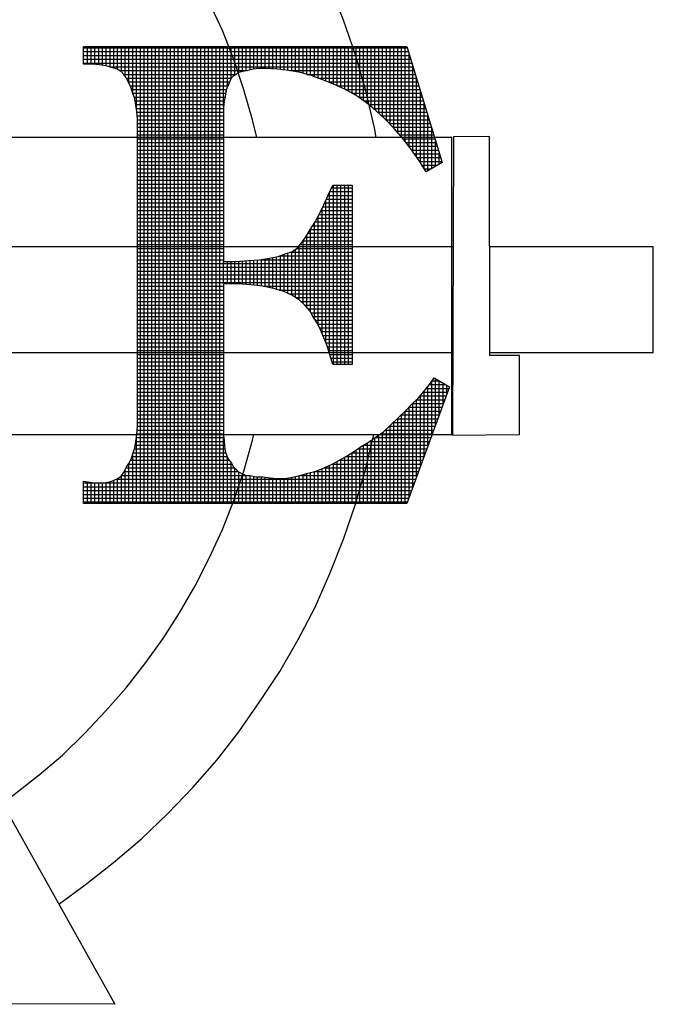
# Model space of a CAD drawing. Extents: x -1025 to -145, y -12 to 1127.
# Drawn here: x -632 to -617, y 170 to 193 of the extents above; entities that cross this region are included whole.
import ezdxf

# ---------------------------------------------------------------- set-up
doc = ezdxf.new("R2010")
doc.units = 0
doc.header["$LTSCALE"] = 12
doc.header["$MEASUREMENT"] = 0
doc.layers.get('0').update_dxf_attribs({"linetype": 'CONTINUOUS'})
doc.layers.add('SHT', color=1, linetype='CONTINUOUS')

# ---------------------------------------------------------------- blocks, each defined once
blk = doc.blocks.new('*X16')
at = {"color": 0}
for p, q in [((7.81019, -0.89344), (8.0037, -0.89344)), ((7.81026, -0.90315), (7.81026, -0.8926)), ((7.81252, -0.90315), (7.81252, -0.8926)), ((7.81479, -0.90315), (7.81479, -0.8926)), ((7.81705, -0.90328), (7.81705, -0.8926)), ((7.81931, -0.90346), (7.81931, -0.8926)), ((7.82157, -0.9038), (7.82157, -0.8926)), ((7.82383, -0.90418), (7.82383, -0.8926)), ((7.8261, -0.90486), (7.8261, -0.8926)), ((7.82836, -0.90557), (7.82836, -0.8926)), ((7.83062, -0.90641), (7.83062, -0.8926)), ((7.83288, -0.9078), (7.83288, -0.8926)), ((7.83514, -0.91046), (7.83514, -0.8926)), ((7.8374, -0.91436), (7.8374, -0.8926)), ((7.83967, -0.92012), (7.83967, -0.8926)), ((7.84193, -0.93003), (7.84193, -0.8926)), ((7.84419, -1.1658), (7.84419, -0.8926)), ((7.84645, -1.1658), (7.84645, -0.8926)), ((7.84871, -1.1658), (7.84871, -0.8926)), ((7.85098, -1.1658), (7.85098, -0.8926)), ((7.85324, -1.1658), (7.85324, -0.8926)), ((7.8555, -1.1658), (7.8555, -0.8926)), ((7.85776, -1.1658), (7.85776, -0.8926)), ((7.86002, -1.1658), (7.86002, -0.8926)), ((7.86229, -1.1658), (7.86229, -0.8926)), ((7.86455, -1.1658), (7.86455, -0.8926)), ((7.86681, -1.1658), (7.86681, -0.8926)), ((7.86907, -1.1658), (7.86907, -0.8926)), ((7.87133, -1.1658), (7.87133, -0.8926)), ((7.87359, -1.1658), (7.87359, -0.8926)), ((7.87586, -1.1658), (7.87586, -0.8926)), ((7.87812, -1.1658), (7.87812, -0.8926)), ((7.88038, -1.1658), (7.88038, -0.8926)), ((7.88264, -1.1658), (7.88264, -0.8926)), ((7.8849, -1.1658), (7.8849, -0.8926)), ((7.88717, -1.1658), (7.88717, -0.8926)), ((7.88943, -1.1658), (7.88943, -0.8926)), ((7.89169, -1.1658), (7.89169, -0.8926)), ((7.89395, -0.92839), (7.89395, -0.8926)), ((7.89621, -0.91687), (7.89621, -0.8926)), ((7.89848, -0.91167), (7.89848, -0.8926)), ((7.90074, -0.90965), (7.90074, -0.8926)), ((7.903, -0.9083), (7.903, -0.8926)), ((7.90526, -0.90763), (7.90526, -0.8926)), ((7.90752, -0.90711), (7.90752, -0.8926)), ((7.90978, -0.90661), (7.90978, -0.8926)), ((7.91205, -0.90617), (7.91205, -0.8926)), ((7.91431, -0.90596), (7.91431, -0.8926)), ((7.91657, -0.90587), (7.91657, -0.8926)), ((7.91883, -0.90587), (7.91883, -0.8926)), ((7.92109, -0.90595), (7.92109, -0.8926)), ((7.92336, -0.90607), (7.92336, -0.8926)), ((7.92562, -0.90618), (7.92562, -0.8926)), ((7.92788, -0.90638), (7.92788, -0.8926)), ((7.93014, -0.9066), (7.93014, -0.8926)), ((7.9324, -0.90683), (7.9324, -0.8926)), ((7.93467, -0.90722), (7.93467, -0.8926)), ((7.93693, -0.90767), (7.93693, -0.8926)), ((7.93919, -0.90812), (7.93919, -0.8926)), ((7.94145, -0.90868), (7.94145, -0.8926)), ((7.94371, -0.90927), (7.94371, -0.8926)), ((7.94597, -0.90987), (7.94597, -0.8926)), ((7.94824, -0.91067), (7.94824, -0.8926)), ((7.9505, -0.9115), (7.9505, -0.8926)), ((7.95276, -0.91234), (7.95276, -0.8926)), ((7.95502, -0.91324), (7.95502, -0.8926)), ((7.95728, -0.91415), (7.95728, -0.8926)), ((7.95955, -0.91505), (7.95955, -0.8926)), ((7.96181, -0.91607), (7.96181, -0.8926)), ((7.96407, -0.91709), (7.96407, -0.8926)), ((7.96633, -0.9181), (7.96633, -0.8926)), ((7.96859, -0.91935), (7.96859, -0.8926)), ((7.97086, -0.92059), (7.97086, -0.8926)), ((7.97312, -0.92183), (7.97312, -0.8926)), ((7.97538, -0.92346), (7.97538, -0.8926)), ((7.97764, -0.92509), (7.97764, -0.8926)), ((7.9799, -0.92679), (7.9799, -0.8926)), ((7.98216, -0.92865), (7.98216, -0.8926)), ((7.98443, -0.93052), (7.98443, -0.8926)), ((7.98669, -0.93256), (7.98669, -0.8926)), ((7.98895, -0.93468), (7.98895, -0.8926)), ((7.99121, -0.93685), (7.99121, -0.8926)), ((7.99347, -0.93911), (7.99347, -0.8926)), ((7.99574, -0.94137), (7.99574, -0.8926)), ((7.998, -0.94404), (7.998, -0.8926)), ((8.00026, -0.94675), (8.00026, -0.8926)), ((8.00252, -0.94959), (8.00252, -0.8926)), ((7.81019, -0.8957), (8.00439, -0.8957)), ((7.81019, -0.89797), (8.00507, -0.89797)), ((7.81019, -0.90023), (8.00576, -0.90023)), ((8.00478, -0.9525), (8.00478, -0.89701)), ((7.81019, -0.90249), (8.00645, -0.90249)), ((7.82575, -0.90475), (8.00714, -0.90475)), ((8.00705, -0.95559), (8.00705, -0.90445)), ((7.83167, -0.90701), (7.90796, -0.90701)), ((7.83435, -0.90927), (7.90137, -0.90927)), ((7.83584, -0.91154), (7.89854, -0.91154)), ((7.93363, -0.90701), (8.00782, -0.90701)), ((7.94371, -0.90927), (8.00851, -0.90927)), ((7.95059, -0.91154), (8.0092, -0.91154)), ((8.00931, -0.95882), (8.00931, -0.9119)), ((7.83709, -0.9138), (7.89748, -0.9138)), ((7.83816, -0.91606), (7.89662, -0.91606)), ((7.95641, -0.9138), (8.00989, -0.9138)), ((7.96179, -0.91606), (8.01057, -0.91606)), ((7.83907, -0.91832), (7.89568, -0.91832)), ((7.83982, -0.92058), (7.89515, -0.92058)), ((7.8405, -0.92285), (7.89484, -0.92285)), ((7.96673, -0.91832), (8.01126, -0.91832)), ((7.97084, -0.92058), (8.01195, -0.92058)), ((7.97453, -0.92285), (8.01264, -0.92285)), ((8.01157, -0.96216), (8.01157, -0.91934)), ((7.84103, -0.92511), (7.89434, -0.92511)), ((7.84145, -0.92737), (7.89405, -0.92737)), ((7.84186, -0.92963), (7.89389, -0.92963)), ((7.97766, -0.92511), (8.01332, -0.92511)), ((7.98061, -0.92737), (8.01401, -0.92737)), ((7.98335, -0.92963), (8.0147, -0.92963)), ((8.01383, -0.96564), (8.01383, -0.92678)), ((7.84221, -0.93189), (7.89389, -0.93189)), ((7.84239, -0.93416), (7.89389, -0.93416)), ((7.98598, -0.93189), (8.01538, -0.93189)), ((7.98839, -0.93416), (8.01607, -0.93416)), ((8.01609, -0.96683), (8.01609, -0.93422)), ((7.84252, -0.93642), (7.89389, -0.93642)), ((7.84252, -0.93868), (7.89389, -0.93868)), ((7.84252, -0.94094), (7.89389, -0.94094)), ((7.99078, -0.93642), (8.01676, -0.93642)), ((7.99304, -0.93868), (8.01745, -0.93868)), ((7.99531, -0.94094), (8.01813, -0.94094)), ((8.01835, -0.96554), (8.01835, -0.94167)), ((7.84252, -0.9432), (7.89389, -0.9432)), ((7.84252, -0.94546), (7.89389, -0.94546)), ((7.9973, -0.9432), (8.01882, -0.9432)), ((7.99918, -0.94546), (8.01951, -0.94546)), ((7.84252, -0.94773), (7.89389, -0.94773)), ((7.84252, -0.94999), (7.89389, -0.94999)), ((7.84252, -0.95225), (7.89389, -0.95225)), ((8.00107, -0.94773), (8.0202, -0.94773)), ((8.00283, -0.94999), (8.02088, -0.94999)), ((8.00459, -0.95225), (8.02157, -0.95225)), ((8.02062, -0.96425), (8.02062, -0.94911)), ((7.84252, -0.95451), (7.89389, -0.95451)), ((7.84252, -0.95677), (7.89389, -0.95677)), ((7.84252, -0.95904), (7.89389, -0.95904)), ((8.00629, -0.95451), (8.02226, -0.95451)), ((8.00788, -0.95677), (8.02295, -0.95677)), ((8.00946, -0.95904), (8.02363, -0.95904)), ((8.02288, -0.96295), (8.02288, -0.95655)), ((7.84252, -0.9613), (7.89389, -0.9613)), ((7.84252, -0.96356), (7.89389, -0.96356)), ((8.01101, -0.9613), (8.02432, -0.9613)), ((8.01248, -0.96356), (8.02182, -0.96356)), ((7.84252, -0.96582), (7.89389, -0.96582)), ((7.84252, -0.96808), (7.89389, -0.96808)), ((7.84252, -0.97035), (7.89389, -0.97035)), ((8.01395, -0.96582), (8.01786, -0.96582)), ((7.84252, -0.97261), (7.89389, -0.97261)), ((7.84252, -0.97487), (7.89389, -0.97487)), ((7.95955, -1.08279), (7.95955, -0.97562)), ((7.96181, -1.08279), (7.96181, -0.97562)), ((7.96407, -1.08279), (7.96407, -0.97562)), ((7.96633, -1.08279), (7.96633, -0.97562)), ((7.96859, -1.08279), (7.96859, -0.97562)), ((7.84252, -0.97713), (7.89389, -0.97713)), ((7.84252, -0.97939), (7.89389, -0.97939)), ((7.84252, -0.98165), (7.89389, -0.98165)), ((7.95637, -0.98165), (7.97078, -0.98165)), ((7.95728, -1.07627), (7.95728, -0.97971)), ((7.95744, -0.97939), (7.97078, -0.97939)), ((7.9585, -0.97713), (7.97078, -0.97713)), ((7.84252, -0.98392), (7.89389, -0.98392)), ((7.84252, -0.98618), (7.89389, -0.98618)), ((7.84252, -0.98844), (7.89389, -0.98844)), ((7.95318, -0.98844), (7.97078, -0.98844)), ((7.95424, -0.98618), (7.97078, -0.98618)), ((7.95502, -1.06972), (7.95502, -0.98452)), ((7.95531, -0.98392), (7.97078, -0.98392)), ((7.84252, -0.9907), (7.89389, -0.9907)), ((7.84252, -0.99296), (7.89389, -0.99296)), ((7.9505, -1.05923), (7.9505, -0.99395)), ((7.95103, -0.99296), (7.97078, -0.99296)), ((7.95213, -0.9907), (7.97078, -0.9907)), ((7.95276, -1.06417), (7.95276, -0.98935)), ((7.84252, -0.99523), (7.89389, -0.99523)), ((7.84252, -0.99749), (7.89389, -0.99749)), ((7.84252, -0.99975), (7.89389, -0.99975)), ((7.94721, -0.99975), (7.97078, -0.99975)), ((7.94824, -1.05548), (7.94824, -0.99809)), ((7.94861, -0.99749), (7.97078, -0.99749)), ((7.94982, -0.99523), (7.97078, -0.99523)), ((7.84252, -1.00201), (7.89389, -1.00201)), ((7.84252, -1.00427), (7.89389, -1.00427)), ((7.94371, -1.04868), (7.94371, -1.00564)), ((7.94451, -1.00427), (7.97078, -1.00427)), ((7.94583, -1.00201), (7.97078, -1.00201)), ((7.94597, -1.05148), (7.94597, -1.00176)), ((7.84252, -1.00654), (7.89389, -1.00654)), ((7.84252, -1.0088), (7.89389, -1.0088)), ((7.84252, -1.01106), (7.89389, -1.01106)), ((7.93919, -1.04405), (7.93919, -1.0117)), ((7.9397, -1.01106), (7.97078, -1.01106)), ((7.94145, -1.0088), (7.97078, -1.0088)), ((7.94145, -1.04631), (7.94145, -1.0088)), ((7.9431, -1.00654), (7.97078, -1.00654)), ((7.84252, -1.01332), (7.89389, -1.01332)), ((7.84252, -1.01558), (7.89389, -1.01558)), ((7.84252, -1.01784), (7.89389, -1.01784)), ((7.92739, -1.01784), (7.97078, -1.01784)), ((7.92788, -1.03839), (7.92788, -1.01767)), ((7.93014, -1.03914), (7.93014, -1.01686)), ((7.9324, -1.0402), (7.9324, -1.01605)), ((7.93368, -1.01558), (7.97078, -1.01558)), ((7.93467, -1.04125), (7.93467, -1.01522)), ((7.93693, -1.04264), (7.93693, -1.01383)), ((7.9377, -1.01332), (7.97078, -1.01332)), ((7.84252, -1.02011), (7.89389, -1.02011)), ((7.84252, -1.02237), (7.97078, -1.02237)), ((7.89395, -1.03447), (7.89395, -1.02121)), ((7.89621, -1.03447), (7.89621, -1.02121)), ((7.89848, -1.03447), (7.89848, -1.02121)), ((7.90074, -1.03447), (7.90074, -1.02121)), ((7.903, -1.03453), (7.903, -1.02108)), ((7.90526, -1.03472), (7.90526, -1.02087)), ((7.90752, -1.03492), (7.90752, -1.02065)), ((7.90978, -1.03512), (7.90978, -1.02048)), ((7.91205, -1.03533), (7.91205, -1.02036)), ((7.91431, -1.03554), (7.91431, -1.02024)), ((7.91579, -1.02011), (7.97078, -1.02011)), ((7.91657, -1.03576), (7.91657, -1.01998)), ((7.91883, -1.03614), (7.91883, -1.0196)), ((7.92109, -1.03662), (7.92109, -1.01922)), ((7.92336, -1.0371), (7.92336, -1.01878)), ((7.92562, -1.03772), (7.92562, -1.01833)), ((7.84252, -1.02463), (7.97078, -1.02463)), ((7.84252, -1.02689), (7.97078, -1.02689)), ((7.84252, -1.02915), (7.97078, -1.02915)), ((7.84252, -1.03142), (7.97078, -1.03142)), ((7.84252, -1.03368), (7.97078, -1.03368)), ((7.84252, -1.03594), (7.89389, -1.03594)), ((7.91786, -1.03594), (7.97078, -1.03594)), ((7.84252, -1.0382), (7.89389, -1.0382)), ((7.84252, -1.04046), (7.89389, -1.04046)), ((7.92725, -1.0382), (7.97078, -1.0382)), ((7.93297, -1.04046), (7.97078, -1.04046)), ((7.84252, -1.04273), (7.89389, -1.04273)), ((7.84252, -1.04499), (7.89389, -1.04499)), ((7.84252, -1.04725), (7.89389, -1.04725)), ((7.93707, -1.04273), (7.97078, -1.04273)), ((7.94013, -1.04499), (7.97078, -1.04499)), ((7.94239, -1.04725), (7.97078, -1.04725)), ((7.84252, -1.04951), (7.89389, -1.04951)), ((7.84252, -1.05177), (7.89389, -1.05177)), ((7.94445, -1.04951), (7.97078, -1.04951)), ((7.94613, -1.05177), (7.97078, -1.05177)), ((7.84252, -1.05403), (7.89389, -1.05403)), ((7.84252, -1.0563), (7.89389, -1.0563)), ((7.84252, -1.05856), (7.89389, -1.05856)), ((7.94737, -1.05403), (7.97078, -1.05403)), ((7.94876, -1.0563), (7.97078, -1.0563)), ((7.95016, -1.05856), (7.97078, -1.05856)), ((7.84252, -1.06082), (7.89389, -1.06082)), ((7.84252, -1.06308), (7.89389, -1.06308)), ((7.84252, -1.06534), (7.89389, -1.06534)), ((7.95129, -1.06082), (7.97078, -1.06082)), ((7.95234, -1.06308), (7.97078, -1.06308)), ((7.95321, -1.06534), (7.97078, -1.06534)), ((7.84252, -1.06761), (7.89389, -1.06761)), ((7.84252, -1.06987), (7.89389, -1.06987)), ((7.95412, -1.06761), (7.97078, -1.06761)), ((7.95509, -1.06987), (7.97078, -1.06987)), ((7.84252, -1.07213), (7.89389, -1.07213)), ((7.84252, -1.07439), (7.89389, -1.07439)), ((7.84252, -1.07665), (7.89389, -1.07665)), ((7.95599, -1.07213), (7.97078, -1.07213)), ((7.9567, -1.07439), (7.97078, -1.07439)), ((7.9574, -1.07665), (7.97078, -1.07665)), ((7.84252, -1.07892), (7.89389, -1.07892)), ((7.84252, -1.08118), (7.89389, -1.08118)), ((7.95807, -1.07892), (7.97078, -1.07892)), ((7.95874, -1.08118), (7.97078, -1.08118)), ((7.84252, -1.08344), (7.89389, -1.08344)), ((7.84252, -1.0857), (7.89389, -1.0857)), ((7.84252, -1.08796), (7.89389, -1.08796)), ((7.84252, -1.09022), (7.89389, -1.09022)), ((7.84252, -1.09249), (7.89389, -1.09249)), ((7.84252, -1.09475), (7.89389, -1.09475)), ((8.01701, -1.09475), (8.02675, -1.09475)), ((8.01835, -1.12504), (8.01835, -1.09274)), ((8.01852, -1.09249), (8.02294, -1.09249)), ((8.02062, -1.11886), (8.02062, -1.09111)), ((8.02288, -1.11268), (8.02288, -1.09245)), ((8.02514, -1.10649), (8.02514, -1.09379)), ((7.84252, -1.09701), (7.89389, -1.09701)), ((7.84252, -1.09927), (7.89389, -1.09927)), ((8.01324, -1.09927), (8.02778, -1.09927)), ((8.01383, -1.13741), (8.01383, -1.09856)), ((8.01512, -1.09701), (8.02861, -1.09701)), ((8.01609, -1.13122), (8.01609, -1.09585)), ((8.0274, -1.10031), (8.0274, -1.09513)), ((7.84252, -1.10153), (7.89389, -1.10153)), ((7.84252, -1.1038), (7.89389, -1.1038)), ((7.84252, -1.10606), (7.89389, -1.10606)), ((8.00676, -1.10606), (8.0253, -1.10606)), ((8.00705, -1.15595), (8.00705, -1.1058)), ((8.00923, -1.1038), (8.02613, -1.1038)), ((8.00931, -1.14977), (8.00931, -1.10372)), ((8.01135, -1.10153), (8.02696, -1.10153)), ((8.01157, -1.14359), (8.01157, -1.10127)), ((7.84252, -1.10832), (7.89389, -1.10832)), ((7.84252, -1.11058), (7.89389, -1.11058)), ((8.00252, -1.11058), (8.02365, -1.11058)), ((8.00252, -1.1658), (8.00252, -1.11058)), ((8.00459, -1.10832), (8.02447, -1.10832)), ((8.00478, -1.16214), (8.00478, -1.10811)), ((7.84252, -1.11284), (7.89389, -1.11284)), ((7.84252, -1.11511), (7.89389, -1.11511)), ((7.84252, -1.11737), (7.89389, -1.11737)), ((7.9954, -1.11737), (8.02116, -1.11737)), ((7.99574, -1.1658), (7.99574, -1.11703)), ((7.99766, -1.11511), (8.02199, -1.11511)), ((7.998, -1.1658), (7.998, -1.11477)), ((8.00008, -1.11284), (8.02282, -1.11284)), ((8.00026, -1.1658), (8.00026, -1.11268)), ((7.84219, -1.12415), (7.89389, -1.12415)), ((7.84236, -1.12189), (7.89389, -1.12189)), ((7.84252, -1.11963), (7.89389, -1.11963)), ((7.98773, -1.12415), (8.01868, -1.12415)), ((7.98895, -1.1658), (7.98895, -1.12331)), ((7.99062, -1.12189), (8.01951, -1.12189)), ((7.99121, -1.1658), (7.99121, -1.12135)), ((7.99307, -1.11963), (8.02034, -1.11963)), ((7.99347, -1.1658), (7.99347, -1.11926)), ((7.8415, -1.12868), (7.89426, -1.12868)), ((7.84185, -1.12641), (7.89403, -1.12641)), ((7.84193, -1.1658), (7.84193, -1.1259)), ((7.89395, -1.1658), (7.89395, -1.12559)), ((7.9799, -1.1658), (7.9799, -1.12952)), ((7.9812, -1.12868), (8.01703, -1.12868)), ((7.98216, -1.1658), (7.98216, -1.12801)), ((7.98443, -1.1658), (7.98443, -1.12644)), ((7.98446, -1.12641), (8.01785, -1.12641)), ((7.98669, -1.1658), (7.98669, -1.12488)), ((7.84, -1.13546), (7.89527, -1.13546)), ((7.84061, -1.1332), (7.89477, -1.1332)), ((7.84109, -1.13094), (7.89451, -1.13094)), ((7.97058, -1.13546), (8.01454, -1.13546)), ((7.97086, -1.1658), (7.97086, -1.13529)), ((7.97312, -1.1658), (7.97312, -1.13385)), ((7.97409, -1.1332), (8.01537, -1.1332)), ((7.97538, -1.1658), (7.97538, -1.13234)), ((7.97759, -1.13094), (8.0162, -1.13094)), ((7.97764, -1.1658), (7.97764, -1.13091)), ((7.83841, -1.13999), (7.89727, -1.13999)), ((7.83929, -1.13772), (7.89615, -1.13772)), ((7.83967, -1.1658), (7.83967, -1.13658)), ((7.89621, -1.1658), (7.89621, -1.13788)), ((7.89848, -1.1658), (7.89848, -1.14143)), ((7.96181, -1.1658), (7.96181, -1.14075)), ((7.96322, -1.13999), (8.01289, -1.13999)), ((7.96407, -1.1658), (7.96407, -1.13947)), ((7.96633, -1.1658), (7.96633, -1.13808)), ((7.9669, -1.13772), (8.01372, -1.13772)), ((7.96859, -1.1658), (7.96859, -1.13668)), ((7.83451, -1.14677), (7.90244, -1.14677)), ((7.83514, -1.1658), (7.83514, -1.1455)), ((7.83564, -1.14451), (7.9005, -1.14451)), ((7.83722, -1.14225), (7.89895, -1.14225)), ((7.8374, -1.1658), (7.8374, -1.142)), ((7.90074, -1.1658), (7.90074, -1.14475)), ((7.903, -1.1658), (7.903, -1.14705)), ((7.94597, -1.1658), (7.94597, -1.14731)), ((7.94799, -1.14677), (8.01041, -1.14677)), ((7.94824, -1.1658), (7.94824, -1.14671)), ((7.9505, -1.1658), (7.9505, -1.14595)), ((7.95276, -1.1658), (7.95276, -1.14504)), ((7.95409, -1.14451), (8.01123, -1.14451)), ((7.95502, -1.1658), (7.95502, -1.1441)), ((7.95728, -1.1658), (7.95728, -1.14306)), ((7.95902, -1.14225), (8.01206, -1.14225)), ((7.95955, -1.1658), (7.95955, -1.14196)), ((7.81019, -1.15356), (8.00792, -1.15356)), ((7.81026, -1.1658), (7.81026, -1.15254)), ((7.81252, -1.1658), (7.81252, -1.15284)), ((7.81479, -1.1658), (7.81479, -1.15315)), ((7.81705, -1.1658), (7.81705, -1.15335)), ((7.81931, -1.1658), (7.81931, -1.15352)), ((7.82157, -1.1658), (7.82157, -1.1534)), ((7.82383, -1.1658), (7.82383, -1.15321)), ((7.8261, -1.1658), (7.8261, -1.15276)), ((7.82836, -1.1658), (7.82836, -1.15202)), ((7.82999, -1.1513), (8.00875, -1.1513)), ((7.83062, -1.1658), (7.83062, -1.15092)), ((7.83288, -1.1658), (7.83288, -1.14915)), ((7.83296, -1.14903), (7.90901, -1.14903)), ((7.90526, -1.1658), (7.90526, -1.14812)), ((7.90752, -1.1658), (7.90752, -1.14887)), ((7.90978, -1.1658), (7.90978, -1.14912)), ((7.91205, -1.1658), (7.91205, -1.14956)), ((7.91431, -1.1658), (7.91431, -1.14981)), ((7.91657, -1.1658), (7.91657, -1.14981)), ((7.91883, -1.1658), (7.91883, -1.15004)), ((7.92109, -1.1658), (7.92109, -1.15038)), ((7.92336, -1.1658), (7.92336, -1.15061)), ((7.92562, -1.1658), (7.92562, -1.15079)), ((7.92788, -1.1658), (7.92788, -1.15083)), ((7.93014, -1.1658), (7.93014, -1.15083)), ((7.9324, -1.1658), (7.9324, -1.15056)), ((7.93467, -1.1658), (7.93467, -1.15021)), ((7.93693, -1.1658), (7.93693, -1.14972)), ((7.93919, -1.1658), (7.93919, -1.1492)), ((7.93982, -1.14903), (8.00958, -1.14903)), ((7.94145, -1.1658), (7.94145, -1.14857)), ((7.94371, -1.1658), (7.94371, -1.14792)), ((7.81019, -1.15582), (8.00709, -1.15582)), ((7.81019, -1.15808), (8.00627, -1.15808)), ((7.81019, -1.16034), (8.00544, -1.16034)), ((7.81019, -1.1626), (8.00461, -1.1626)), ((7.81019, -1.16487), (8.00378, -1.16487))]:
    blk.add_line(p, q, dxfattribs=at)

msp = doc.modelspace()

# ---------------------------------------------------------------- linework, layer by layer
at = {"layer": 'SHT', "color": 9}
for points in [[(-623.6516, 189.9379), (-623.692, 190.1568), (-623.8852, 190.994), (-624.117, 191.8054), (-624.3875, 192.591), (-624.6966, 193.3766)], [(-626.3538, 189.9379), (-626.4481, 190.3371), (-626.6413, 191.0197), (-626.8732, 191.7023), (-627.1307, 192.3592), (-627.427, 193.0031)], [(-630.2733, 181.6566), (-630.2733, 182.1589), (-630.2733, 182.1589), (-630.0801, 182.1331), (-629.9126, 182.1202), (-629.7581, 182.1331), (-629.6293, 182.1589), (-629.5134, 182.2104), (-629.4232, 182.2748), (-629.3588, 182.3649), (-629.3073, 182.468), (-629.3073, 182.468), (-629.2429, 182.5581), (-629.1914, 182.6612), (-629.1528, 182.7771), (-629.1141, 182.9187), (-629.0884, 183.0604), (-629.0626, 183.2278), (-629.0497, 183.3953), (-629.0497, 183.5885), (-629.0497, 189.7705), (-629.0497, 190.1826), (-629.0497, 190.1826), (-629.0497, 190.3629), (-629.0626, 190.5303), (-629.0884, 190.672), (-629.1141, 190.8137), (-629.1528, 190.9425), (-629.1914, 191.0584), (-629.2429, 191.1743), (-629.3073, 191.2902), (-629.3073, 191.2902), (-629.3588, 191.3675), (-629.4232, 191.4319), (-629.5134, 191.4834), (-629.6293, 191.522), (-629.7581, 191.5607), (-629.9126, 191.5864), (-630.0801, 191.5993), (-630.2733, 191.5993), (-630.2733, 191.9985), (-622.9579, 191.9985), (-622.1594, 189.3712), (-622.52, 189.1651), (-622.52, 189.1651), (-622.6874, 189.4227), (-622.8677, 189.6803), (-623.048, 189.9121), (-623.2412, 190.1439), (-623.4473, 190.35), (-623.6534, 190.5432), (-623.8723, 190.7235), (-624.1041, 190.8909), (-624.1041, 190.8909), (-624.3617, 191.0326), (-624.6193, 191.1485), (-624.8769, 191.2516), (-625.1216, 191.3417), (-625.3663, 191.4061), (-625.6239, 191.4576), (-625.8815, 191.4834), (-626.139, 191.4963), (-626.139, 191.4963), (-626.2936, 191.4963), (-626.4353, 191.4834), (-626.5512, 191.4576), (-626.6671, 191.4319), (-626.7572, 191.4061), (-626.8216, 191.3675), (-626.886, 191.3288), (-626.9247, 191.2902), (-626.9247, 191.2902), (-626.9633, 191.2129), (-626.9891, 191.1356), (-627.0277, 191.0584), (-627.0535, 190.9682), (-627.0663, 190.8652), (-627.0921, 190.7493), (-627.105, 190.6205), (-627.105, 190.4788), (-627.105, 190.4788), (-627.105, 190.4402), (-627.105, 190.3887), (-627.105, 190.3243), (-627.105, 190.247), (-627.105, 190.1439), (-627.105, 190.0409), (-627.105, 189.9121), (-627.105, 189.7705), (-627.105, 187.1302), (-627.105, 187.1302), (-626.8088, 187.1302), (-626.5383, 187.156), (-626.2936, 187.1689), (-626.0618, 187.2075), (-625.8686, 187.2461), (-625.6883, 187.3105), (-625.5466, 187.3621), (-625.4307, 187.4393), (-625.4307, 187.4393), (-625.3277, 187.5681), (-625.2246, 187.7098), (-625.1345, 187.8643), (-625.0314, 188.0318), (-624.9284, 188.225), (-624.8383, 188.4181), (-624.7352, 188.6371), (-624.6322, 188.856), (-624.1943, 188.856), (-624.1943, 184.7991), (-624.6322, 184.7991), (-624.6322, 184.7991), (-624.6966, 185.018), (-624.761, 185.2241), (-624.8383, 185.4044), (-624.9026, 185.5718), (-624.9799, 185.7264), (-625.0701, 185.8681), (-625.1474, 186.0097), (-625.2504, 186.1257), (-625.2504, 186.1257), (-625.3921, 186.2673), (-625.5595, 186.3704), (-625.7527, 186.4605), (-625.9716, 186.5249), (-626.2163, 186.5764), (-626.4868, 186.6022), (-626.783, 186.6279), (-627.105, 186.6279), (-627.105, 183.7816), (-627.105, 183.7816), (-627.105, 183.7173), (-627.105, 183.64), (-627.105, 183.5627), (-627.105, 183.4854), (-627.105, 183.4854), (-627.105, 183.3309), (-627.105, 183.2021), (-627.0921, 183.0733), (-627.0792, 182.9574), (-627.0663, 182.8415), (-627.0277, 182.7384), (-626.9891, 182.6483), (-626.9247, 182.571), (-626.9247, 182.571), (-626.886, 182.4937), (-626.8345, 182.4422), (-626.783, 182.3778), (-626.7057, 182.3392), (-626.6156, 182.3005), (-626.4997, 182.2877), (-626.3709, 182.2619), (-626.2163, 182.2619), (-626.2163, 182.2619), (-626.0489, 182.2361), (-625.8815, 182.2233), (-625.714, 182.2233), (-625.5466, 182.249), (-625.3792, 182.2877), (-625.1989, 182.3392), (-625.0057, 182.3907), (-624.8125, 182.468), (-624.8125, 182.468), (-624.6451, 182.5452), (-624.4776, 182.6354), (-624.3102, 182.7384), (-624.1428, 182.8415), (-623.9882, 182.9445), (-623.8208, 183.0475), (-623.6534, 183.1634), (-623.4859, 183.2794), (-623.4859, 183.2794), (-623.3185, 183.4339), (-623.164, 183.5885), (-622.9965, 183.743), (-622.8549, 183.8976), (-622.7003, 184.0392), (-622.5715, 184.1938), (-622.4427, 184.3483), (-622.3397, 184.5029), (-621.992, 184.2968), (-622.9579, 181.6566), (-630.2733, 181.6566)], [(-630.2733, 181.6566), (-630.2733, 182.1589), (-630.0801, 182.1331), (-629.9126, 182.1202), (-629.7581, 182.1331), (-629.6293, 182.1589), (-629.5134, 182.2104), (-629.4232, 182.2748), (-629.3588, 182.3649), (-629.3073, 182.468), (-629.2429, 182.5581), (-629.1914, 182.6612), (-629.1528, 182.7771), (-629.1141, 182.9187), (-629.0884, 183.0604), (-629.0626, 183.2278), (-629.0497, 183.3953), (-629.0497, 183.5885), (-629.0497, 189.7705), (-629.0497, 190.1826), (-629.0497, 190.3629), (-629.0626, 190.5303), (-629.0884, 190.672), (-629.1141, 190.8137), (-629.1528, 190.9425), (-629.1914, 191.0584), (-629.2429, 191.1743), (-629.3073, 191.2902), (-629.3588, 191.3675), (-629.4232, 191.4319), (-629.5134, 191.4834), (-629.6293, 191.522), (-629.7581, 191.5607), (-629.9126, 191.5864), (-630.0801, 191.5993), (-630.2733, 191.5993), (-630.2733, 191.9985), (-622.9579, 191.9985), (-622.1594, 189.3712), (-622.52, 189.1651), (-622.6874, 189.4227), (-622.8677, 189.6803), (-623.048, 189.9121), (-623.2412, 190.1439), (-623.4473, 190.35), (-623.6534, 190.5432), (-623.8723, 190.7235), (-624.1041, 190.8909), (-624.3617, 191.0326), (-624.6193, 191.1485), (-624.8769, 191.2516), (-625.1216, 191.3417), (-625.3663, 191.4061), (-625.6239, 191.4576), (-625.8815, 191.4834), (-626.139, 191.4963), (-626.2936, 191.4963), (-626.4353, 191.4834), (-626.5512, 191.4576), (-626.6671, 191.4319), (-626.7572, 191.4061), (-626.8216, 191.3675), (-626.886, 191.3288), (-626.9247, 191.2902), (-626.9633, 191.2129), (-626.9891, 191.1356), (-627.0277, 191.0584), (-627.0535, 190.9682), (-627.0663, 190.8652), (-627.0921, 190.7493), (-627.105, 190.6205), (-627.105, 190.4788), (-627.105, 190.4402), (-627.105, 190.3887), (-627.105, 190.3243), (-627.105, 190.247), (-627.105, 190.1439), (-627.105, 190.0409), (-627.105, 189.9121), (-627.105, 189.7705), (-627.105, 187.1302), (-626.8088, 187.1302), (-626.5383, 187.156), (-626.2936, 187.1689), (-626.0618, 187.2075), (-625.8686, 187.2461), (-625.6883, 187.3105), (-625.5466, 187.3621), (-625.4307, 187.4393), (-625.3277, 187.5681), (-625.2246, 187.7098), (-625.1345, 187.8643), (-625.0314, 188.0318), (-624.9284, 188.225), (-624.8383, 188.4181), (-624.7352, 188.6371), (-624.6322, 188.856), (-624.1943, 188.856), (-624.1943, 184.7991), (-624.6322, 184.7991), (-624.6966, 185.018), (-624.761, 185.2241), (-624.8383, 185.4044), (-624.9026, 185.5718), (-624.9799, 185.7264), (-625.0701, 185.8681), (-625.1474, 186.0097), (-625.2504, 186.1257), (-625.3921, 186.2673), (-625.5595, 186.3704), (-625.7527, 186.4605), (-625.9716, 186.5249), (-626.2163, 186.5764), (-626.4868, 186.6022), (-626.783, 186.6279), (-627.105, 186.6279), (-627.105, 183.7816), (-627.105, 183.7173), (-627.105, 183.64), (-627.105, 183.5627), (-627.105, 183.4854), (-627.105, 183.3309), (-627.105, 183.2021), (-627.0921, 183.0733), (-627.0792, 182.9574), (-627.0663, 182.8415), (-627.0277, 182.7384), (-626.9891, 182.6483), (-626.9247, 182.571), (-626.886, 182.4937), (-626.8345, 182.4422), (-626.783, 182.3778), (-626.7057, 182.3392), (-626.6156, 182.3005), (-626.4997, 182.2877), (-626.3709, 182.2619), (-626.2163, 182.2619), (-626.0489, 182.2361), (-625.8815, 182.2233), (-625.714, 182.2233), (-625.5466, 182.249), (-625.3792, 182.2877), (-625.1989, 182.3392), (-625.0057, 182.3907), (-624.8125, 182.468), (-624.6451, 182.5452), (-624.4776, 182.6354), (-624.3102, 182.7384), (-624.1428, 182.8415), (-623.9882, 182.9445), (-623.8208, 183.0475), (-623.6534, 183.1634), (-623.4859, 183.2794), (-623.3185, 183.4339), (-623.164, 183.5885), (-622.9965, 183.743), (-622.8549, 183.8976), (-622.7003, 184.0392), (-622.5715, 184.1938), (-622.4427, 184.3483), (-622.3397, 184.5029), (-621.992, 184.2968), (-622.9579, 181.6566), (-630.2733, 181.6566), (-630.2733, 181.6566)], [(-659.8824, 183.215), (-621.9404, 183.215), (-621.9404, 189.9379), (-659.8824, 189.9379), (-659.8824, 183.215), (-659.8824, 183.215)], [(-621.9018, 189.9508), (-621.9276, 183.2021), (-620.4078, 183.215), (-620.4078, 185.0052), (-621.0775, 185.0052), (-621.0904, 189.9636), (-621.9018, 189.9508), (-621.9018, 189.9508)], [(-621.9113, 187.4651), (-659.8824, 187.4651)], [(-621.0777, 185.0696), (-617.3812, 185.0696), (-617.3812, 187.4651), (-621.0839, 187.4651)], [(-659.8824, 185.0696), (-621.9204, 185.0696)], [(-636.7817, 183.215), (-629.5649, 170.3229), (-648.7806, 170.3358), (-648.7436, 182.6059)], [(-632.1139, 174.8765), (-631.8316, 175.0753), (-631.2778, 175.5132), (-630.7498, 175.964), (-630.2475, 176.4534), (-629.771, 176.9557), (-629.3073, 177.4837), (-628.8823, 178.0247), (-628.4702, 178.6042), (-628.0967, 179.1838), (-627.7489, 179.7891), (-627.427, 180.4202), (-627.1307, 181.0641), (-626.8732, 181.721), (-626.6413, 182.3907), (-626.4481, 183.0862), (-626.4171, 183.215)], [(-630.8338, 172.5897), (-630.2346, 173.0276), (-629.5907, 173.5298), (-628.9596, 174.0708), (-628.3671, 174.6374), (-627.8005, 175.2299), (-627.2595, 175.8481), (-626.7572, 176.492), (-626.2807, 177.1746), (-625.8299, 177.8572), (-625.4178, 178.5785), (-625.0314, 179.3126), (-624.6966, 180.0725), (-624.3875, 180.8452), (-624.117, 181.6437), (-623.8852, 182.4551), (-623.7071, 183.215)]]:
    msp.add_lwpolyline(points, dxfattribs=at)

# ---------------------------------------------------------------- block references
at = {"layer": 'SHT', "color": 9, "xscale": 37.85459832000002, "yscale": 37.85459832000002, "zscale": 37.85459832000002}
msp.add_blockref('*X16', (-925.925, 225.7876), dxfattribs=at)

doc.saveas('drawing.dxf')
